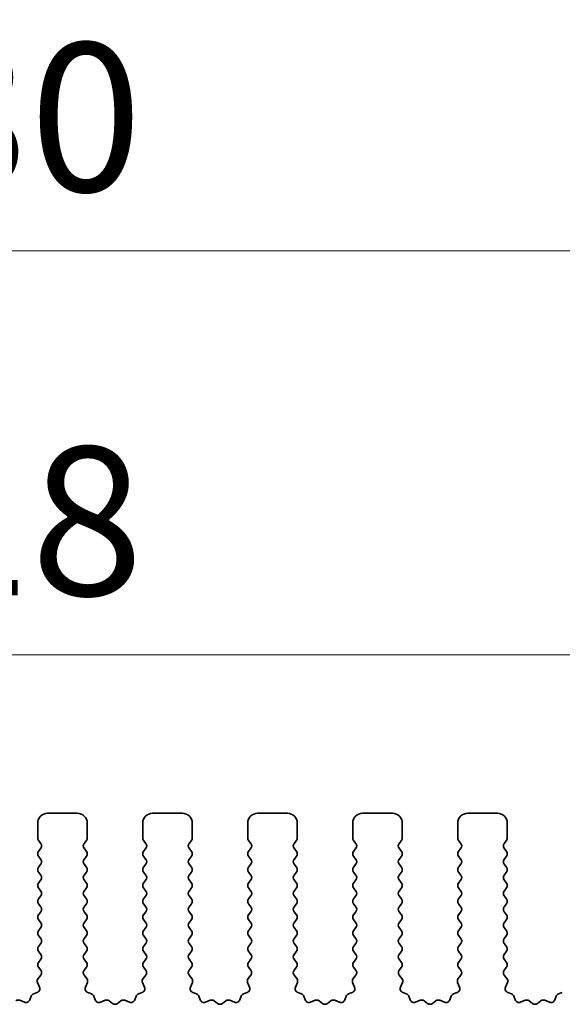
# Model space of a CAD drawing. Units: millimetres. Extents: x 0 to 6772, y 0 to 1124.
# Drawn here: x 3377 to 3404, y 491 to 540 of the extents above; entities that cross this region are included whole.
import ezdxf

# ---------------------------------------------------------------- set-up
doc = ezdxf.new("R2010")
doc.units = ezdxf.units.MM
doc.layers.add('Dimension (ISO)', color=7, linetype='Continuous', lineweight=18)
doc.layers.add('Visible (ISO)', color=7, linetype='Continuous', lineweight=35)
doc.styles.add('Note Text (TK)', font='MS PGothic.ttf')
doc.dimstyles.new('Default - Method 1b (TK)', dxfattribs={"dimscale": 3, "dimtxt": 2.5, "dimasz": 2.5, "dimexe": 1, "dimexo": 1.5, "dimgap": 1, "dimtad": 1, "dimtoh": 1, "dimrnd": 1e-08, "dimdsep": 46, "dimtxsty": 'Note Text (TK)', "dimcen": 0.09, "dimdle": 5, "dimclrd": 100, "dimclre": 100, "dimclrt": 7, "dimadec": 1, "dimazin": 1, "dimtfac": 1, "dimtmove": 0, "dimatfit": 3, "dimfxl": 1, "dimtolj": 1, "dimlwd": -1, "dimlwe": -1, "dimarcsym": 0})

# ---------------------------------------------------------------- blocks, each defined once
blk = doc.blocks.new('*D78')
at = {"layer": 'Defpoints', "color": 0}
for p in [(3482.5, 508.428), (3264.5, 493.428), (3482.5, 493.428)]:
    blk.add_point(p, dxfattribs=at)
at = {"layer": 'Dimension (ISO)', "color": 100}
for p, q in [((3264.5, 497.928), (3264.5, 511.428)), ((3482.5, 497.928), (3482.5, 511.428)), ((3272, 508.428), (3475, 508.428))]:
    blk.add_line(p, q, dxfattribs=at)
for points in [[(3272, 509.678), (3272, 507.178), (3264.5, 508.428)], [(3475, 509.678), (3475, 507.178), (3482.5, 508.428)]]:
    blk.add_solid(points, dxfattribs=at)
at = {"layer": 'Dimension (ISO)', "color": 7, "insert": (3365.851, 515.178), "char_height": 7.5, "attachment_point": 4, "style": 'Note Text (TK)'}
blk.add_mtext('\\A1;218', dxfattribs=at)
blk = doc.blocks.new('*D79')
at = {"layer": 'Defpoints', "color": 0}
for p in [(3488.5, 528.818), (3258.5, 492.818), (3488.5, 492.818)]:
    blk.add_point(p, dxfattribs=at)
at = {"layer": 'Dimension (ISO)', "color": 100}
for p, q in [((3258.5, 497.318), (3258.5, 531.818)), ((3488.5, 497.318), (3488.5, 531.818)), ((3266, 528.818), (3481, 528.818))]:
    blk.add_line(p, q, dxfattribs=at)
for points in [[(3266, 530.068), (3266, 527.568), (3258.5, 528.818)], [(3481, 530.068), (3481, 527.568), (3488.5, 528.818)]]:
    blk.add_solid(points, dxfattribs=at)
at = {"layer": 'Dimension (ISO)', "color": 7, "insert": (3365.787, 535.568), "char_height": 7.5, "attachment_point": 4, "style": 'Note Text (TK)'}
blk.add_mtext('\\A1;230', dxfattribs=at)

msp = doc.modelspace()

# ---------------------------------------------------------------- linework, layer by layer
at = {"layer": 'Visible (ISO)'}
for p, q in [((3379.55, 500.4282), (3378.05, 500.4282)), ((3384.85, 500.4282), (3383.35, 500.4282)), ((3390.15, 500.4282), (3388.65, 500.4282)), ((3395.45, 500.4282), (3393.95, 500.4282)), ((3400.75, 500.4282), (3399.25, 500.4282)), ((3377.55, 499.9282), (3377.55, 499.1782)), ((3380.05, 499.1782), (3380.05, 499.9282)), ((3382.85, 499.9282), (3382.85, 499.1782)), ((3385.35, 499.1782), (3385.35, 499.9282)), ((3388.15, 499.9282), (3388.15, 499.1782)), ((3390.65, 499.1782), (3390.65, 499.9282)), ((3393.45, 499.9282), (3393.45, 499.1782)), ((3395.95, 499.1782), (3395.95, 499.9282)), ((3398.75, 499.9282), (3398.75, 499.1782)), ((3401.25, 499.1782), (3401.25, 499.9282)), ((3377.59, 499.0582), (3377.71, 498.8982)), ((3377.71, 498.6582), (3377.59, 498.4982)), ((3379.89, 498.8982), (3380.01, 499.0582)), ((3380.01, 498.4982), (3379.89, 498.6582)), ((3382.89, 499.0582), (3383.01, 498.8982)), ((3383.01, 498.6582), (3382.89, 498.4982)), ((3385.19, 498.8982), (3385.31, 499.0582)), ((3385.31, 498.4982), (3385.19, 498.6582)), ((3388.19, 499.0582), (3388.31, 498.8982)), ((3388.31, 498.6582), (3388.19, 498.4982)), ((3390.49, 498.8982), (3390.61, 499.0582)), ((3390.61, 498.4982), (3390.49, 498.6582)), ((3393.49, 499.0582), (3393.61, 498.8982)), ((3393.61, 498.6582), (3393.49, 498.4982)), ((3395.79, 498.8982), (3395.91, 499.0582)), ((3395.91, 498.4982), (3395.79, 498.6582)), ((3398.79, 499.0582), (3398.91, 498.8982)), ((3398.91, 498.6582), (3398.79, 498.4982)), ((3401.09, 498.8982), (3401.21, 499.0582)), ((3401.21, 498.4982), (3401.09, 498.6582)), ((3377.59, 498.2582), (3377.71, 498.0982)), ((3379.89, 498.0982), (3380.01, 498.2582)), ((3382.89, 498.2582), (3383.01, 498.0982)), ((3385.19, 498.0982), (3385.31, 498.2582)), ((3388.19, 498.2582), (3388.31, 498.0982)), ((3390.49, 498.0982), (3390.61, 498.2582)), ((3393.49, 498.2582), (3393.61, 498.0982)), ((3395.79, 498.0982), (3395.91, 498.2582)), ((3398.79, 498.2582), (3398.91, 498.0982)), ((3401.09, 498.0982), (3401.21, 498.2582)), ((3377.71, 497.8582), (3377.59, 497.6982)), ((3380.01, 497.6982), (3379.89, 497.8582)), ((3383.01, 497.8582), (3382.89, 497.6982)), ((3385.31, 497.6982), (3385.19, 497.8582)), ((3388.31, 497.8582), (3388.19, 497.6982)), ((3390.61, 497.6982), (3390.49, 497.8582)), ((3393.61, 497.8582), (3393.49, 497.6982)), ((3395.91, 497.6982), (3395.79, 497.8582)), ((3398.91, 497.8582), (3398.79, 497.6982)), ((3401.21, 497.6982), (3401.09, 497.8582)), ((3377.59, 497.4582), (3377.71, 497.2982)), ((3379.89, 497.2982), (3380.01, 497.4582)), ((3382.89, 497.4582), (3383.01, 497.2982)), ((3385.19, 497.2982), (3385.31, 497.4582)), ((3388.19, 497.4582), (3388.31, 497.2982)), ((3390.49, 497.2982), (3390.61, 497.4582)), ((3393.49, 497.4582), (3393.61, 497.2982)), ((3395.79, 497.2982), (3395.91, 497.4582)), ((3398.79, 497.4582), (3398.91, 497.2982)), ((3401.09, 497.2982), (3401.21, 497.4582)), ((3377.71, 497.0582), (3377.59, 496.8982)), ((3377.59, 496.6582), (3377.71, 496.4982)), ((3380.01, 496.8982), (3379.89, 497.0582)), ((3379.89, 496.4982), (3380.01, 496.6582)), ((3383.01, 497.0582), (3382.89, 496.8982)), ((3382.89, 496.6582), (3383.01, 496.4982)), ((3385.31, 496.8982), (3385.19, 497.0582)), ((3385.19, 496.4982), (3385.31, 496.6582)), ((3388.31, 497.0582), (3388.19, 496.8982)), ((3388.19, 496.6582), (3388.31, 496.4982)), ((3390.61, 496.8982), (3390.49, 497.0582)), ((3390.49, 496.4982), (3390.61, 496.6582)), ((3393.61, 497.0582), (3393.49, 496.8982)), ((3393.49, 496.6582), (3393.61, 496.4982)), ((3395.91, 496.8982), (3395.79, 497.0582)), ((3395.79, 496.4982), (3395.91, 496.6582)), ((3398.91, 497.0582), (3398.79, 496.8982)), ((3398.79, 496.6582), (3398.91, 496.4982)), ((3401.21, 496.8982), (3401.09, 497.0582)), ((3401.09, 496.4982), (3401.21, 496.6582)), ((3377.71, 496.2582), (3377.59, 496.0982)), ((3380.01, 496.0982), (3379.89, 496.2582)), ((3383.01, 496.2582), (3382.89, 496.0982)), ((3385.31, 496.0982), (3385.19, 496.2582)), ((3388.31, 496.2582), (3388.19, 496.0982)), ((3390.61, 496.0982), (3390.49, 496.2582)), ((3393.61, 496.2582), (3393.49, 496.0982)), ((3395.91, 496.0982), (3395.79, 496.2582)), ((3398.91, 496.2582), (3398.79, 496.0982)), ((3401.21, 496.0982), (3401.09, 496.2582)), ((3377.59, 495.8582), (3377.71, 495.6982)), ((3379.89, 495.6982), (3380.01, 495.8582)), ((3382.89, 495.8582), (3383.01, 495.6982)), ((3385.19, 495.6982), (3385.31, 495.8582)), ((3388.19, 495.8582), (3388.31, 495.6982)), ((3390.49, 495.6982), (3390.61, 495.8582)), ((3393.49, 495.8582), (3393.61, 495.6982)), ((3395.79, 495.6982), (3395.91, 495.8582)), ((3398.79, 495.8582), (3398.91, 495.6982)), ((3401.09, 495.6982), (3401.21, 495.8582)), ((3377.71, 495.4582), (3377.59, 495.2982)), ((3380.01, 495.2982), (3379.89, 495.4582)), ((3383.01, 495.4582), (3382.89, 495.2982)), ((3385.31, 495.2982), (3385.19, 495.4582)), ((3388.31, 495.4582), (3388.19, 495.2982)), ((3390.61, 495.2982), (3390.49, 495.4582)), ((3393.61, 495.4582), (3393.49, 495.2982)), ((3395.91, 495.2982), (3395.79, 495.4582)), ((3398.91, 495.4582), (3398.79, 495.2982)), ((3401.21, 495.2982), (3401.09, 495.4582)), ((3377.59, 495.0582), (3377.71, 494.8982)), ((3377.71, 494.6582), (3377.59, 494.4982)), ((3379.89, 494.8982), (3380.01, 495.0582)), ((3380.01, 494.4982), (3379.89, 494.6582)), ((3382.89, 495.0582), (3383.01, 494.8982)), ((3383.01, 494.6582), (3382.89, 494.4982)), ((3385.19, 494.8982), (3385.31, 495.0582)), ((3385.31, 494.4982), (3385.19, 494.6582)), ((3388.19, 495.0582), (3388.31, 494.8982)), ((3388.31, 494.6582), (3388.19, 494.4982)), ((3390.49, 494.8982), (3390.61, 495.0582)), ((3390.61, 494.4982), (3390.49, 494.6582)), ((3393.49, 495.0582), (3393.61, 494.8982)), ((3393.61, 494.6582), (3393.49, 494.4982)), ((3395.79, 494.8982), (3395.91, 495.0582)), ((3395.91, 494.4982), (3395.79, 494.6582)), ((3398.79, 495.0582), (3398.91, 494.8982)), ((3398.91, 494.6582), (3398.79, 494.4982)), ((3401.09, 494.8982), (3401.21, 495.0582)), ((3401.21, 494.4982), (3401.09, 494.6582)), ((3377.59, 494.2582), (3377.71, 494.0982)), ((3379.89, 494.0982), (3380.01, 494.2582)), ((3382.89, 494.2582), (3383.01, 494.0982)), ((3385.19, 494.0982), (3385.31, 494.2582)), ((3388.19, 494.2582), (3388.31, 494.0982)), ((3390.49, 494.0982), (3390.61, 494.2582)), ((3393.49, 494.2582), (3393.61, 494.0982)), ((3395.79, 494.0982), (3395.91, 494.2582)), ((3398.79, 494.2582), (3398.91, 494.0982)), ((3401.09, 494.0982), (3401.21, 494.2582)), ((3377.71, 493.8582), (3377.59, 493.6982)), ((3380.01, 493.6982), (3379.89, 493.8582)), ((3383.01, 493.8582), (3382.89, 493.6982)), ((3385.31, 493.6982), (3385.19, 493.8582)), ((3388.31, 493.8582), (3388.19, 493.6982)), ((3390.61, 493.6982), (3390.49, 493.8582)), ((3393.61, 493.8582), (3393.49, 493.6982)), ((3395.91, 493.6982), (3395.79, 493.8582)), ((3398.91, 493.8582), (3398.79, 493.6982)), ((3401.21, 493.6982), (3401.09, 493.8582)), ((3377.59, 493.4582), (3377.71, 493.2982)), ((3379.89, 493.2982), (3380.01, 493.4582)), ((3382.89, 493.4582), (3383.01, 493.2982)), ((3385.19, 493.2982), (3385.31, 493.4582)), ((3388.19, 493.4582), (3388.31, 493.2982)), ((3390.49, 493.2982), (3390.61, 493.4582)), ((3393.49, 493.4582), (3393.61, 493.2982)), ((3395.79, 493.2982), (3395.91, 493.4582)), ((3398.79, 493.4582), (3398.91, 493.2982)), ((3401.09, 493.2982), (3401.21, 493.4582)), ((3377.71, 493.0582), (3377.59, 492.8982)), ((3377.59, 492.6582), (3377.7083, 492.5004)), ((3380.01, 492.8982), (3379.89, 493.0582)), ((3379.8917, 492.5004), (3380.01, 492.6582)), ((3383.01, 493.0582), (3382.89, 492.8982)), ((3382.89, 492.6582), (3383.0083, 492.5004)), ((3385.31, 492.8982), (3385.19, 493.0582)), ((3385.1917, 492.5004), (3385.31, 492.6582)), ((3388.31, 493.0582), (3388.19, 492.8982)), ((3388.19, 492.6582), (3388.3083, 492.5004)), ((3390.61, 492.8982), (3390.49, 493.0582)), ((3390.4917, 492.5004), (3390.61, 492.6582)), ((3393.61, 493.0582), (3393.49, 492.8982)), ((3393.49, 492.6582), (3393.6083, 492.5004)), ((3395.91, 492.8982), (3395.79, 493.0582)), ((3395.7917, 492.5004), (3395.91, 492.6582)), ((3398.91, 493.0582), (3398.79, 492.8982)), ((3398.79, 492.6582), (3398.9083, 492.5004)), ((3401.21, 492.8982), (3401.09, 493.0582)), ((3401.0917, 492.5004), (3401.21, 492.6582)), ((3377.7062, 492.2576), (3377.5706, 492.0834)), ((3380.0294, 492.0834), (3379.8938, 492.2576)), ((3383.0062, 492.2576), (3382.8706, 492.0834)), ((3385.3294, 492.0834), (3385.1938, 492.2576)), ((3388.3062, 492.2576), (3388.1706, 492.0834)), ((3390.6294, 492.0834), (3390.4938, 492.2576)), ((3393.6062, 492.2576), (3393.4706, 492.0834)), ((3395.9294, 492.0834), (3395.7938, 492.2576)), ((3398.9062, 492.2576), (3398.7706, 492.0834)), ((3401.2294, 492.0834), (3401.0938, 492.2576)), ((3377.543, 491.8859), (3377.6413, 491.6417)), ((3379.9587, 491.6417), (3380.057, 491.8859)), ((3382.843, 491.8859), (3382.9413, 491.6417)), ((3385.2587, 491.6417), (3385.357, 491.8859)), ((3388.143, 491.8859), (3388.2413, 491.6417)), ((3390.5587, 491.6417), (3390.657, 491.8859)), ((3393.443, 491.8859), (3393.5413, 491.6417)), ((3395.8587, 491.6417), (3395.957, 491.8859)), ((3398.743, 491.8859), (3398.8413, 491.6417)), ((3401.1587, 491.6417), (3401.257, 491.8859)), ((3377.2191, 491.1917), (3377.1485, 491.0025)), ((3377.5257, 491.3797), (3377.3365, 491.3091)), ((3380.2634, 491.3091), (3380.0743, 491.3797)), ((3380.4515, 491.0025), (3380.3809, 491.1917)), ((3382.5191, 491.1917), (3382.4485, 491.0025)), ((3382.8257, 491.3797), (3382.6365, 491.3091)), ((3385.5634, 491.3091), (3385.3743, 491.3797)), ((3385.7515, 491.0025), (3385.6809, 491.1917)), ((3387.8191, 491.1917), (3387.7485, 491.0025)), ((3388.1257, 491.3797), (3387.9365, 491.3091)), ((3390.8634, 491.3091), (3390.6743, 491.3797)), ((3391.0515, 491.0025), (3390.9809, 491.1917)), ((3393.1191, 491.1917), (3393.0485, 491.0025)), ((3393.4257, 491.3797), (3393.2365, 491.3091)), ((3396.1634, 491.3091), (3395.9743, 491.3797)), ((3396.3515, 491.0025), (3396.2809, 491.1917)), ((3398.4191, 491.1917), (3398.3485, 491.0025)), ((3398.7257, 491.3797), (3398.5365, 491.3091)), ((3401.4634, 491.3091), (3401.2743, 491.3797)), ((3401.6515, 491.0025), (3401.5809, 491.1917)), ((3403.7191, 491.1917), (3403.6485, 491.0025)), ((3404.0257, 491.3797), (3403.8365, 491.3091)), ((3376.8865, 490.887), (3376.6423, 490.9852)), ((3380.9577, 490.9852), (3380.7135, 490.887)), ((3381.3272, 490.8237), (3381.1552, 490.9576)), ((3381.7448, 490.9576), (3381.5728, 490.8237)), ((3382.1865, 490.887), (3381.9423, 490.9852)), ((3386.2577, 490.9852), (3386.0135, 490.887)), ((3386.6272, 490.8237), (3386.4552, 490.9576)), ((3387.0448, 490.9576), (3386.8728, 490.8237)), ((3387.4865, 490.887), (3387.2423, 490.9852)), ((3391.5577, 490.9852), (3391.3135, 490.887)), ((3391.9272, 490.8237), (3391.7552, 490.9576)), ((3392.3448, 490.9576), (3392.1728, 490.8237)), ((3392.7865, 490.887), (3392.5423, 490.9852)), ((3396.8577, 490.9852), (3396.6135, 490.887)), ((3397.2272, 490.8237), (3397.0552, 490.9576)), ((3397.6448, 490.9576), (3397.4728, 490.8237)), ((3398.0865, 490.887), (3397.8423, 490.9852)), ((3402.1577, 490.9852), (3401.9135, 490.887)), ((3402.5272, 490.8237), (3402.3552, 490.9576)), ((3402.9448, 490.9576), (3402.7728, 490.8237)), ((3403.3865, 490.887), (3403.1423, 490.9852))]:
    msp.add_line(p, q, dxfattribs=at)
for centre, radius, start, end in [((3378.05, 499.9282), 0.5, 90, 180), ((3379.55, 499.9282), 0.5, 0, 90), ((3383.35, 499.9282), 0.5, 90, 180), ((3384.85, 499.9282), 0.5, 0, 90), ((3388.65, 499.9282), 0.5, 90, 180), ((3390.15, 499.9282), 0.5, 0, 90), ((3393.95, 499.9282), 0.5, 90, 180), ((3395.45, 499.9282), 0.5, 0, 90), ((3399.25, 499.9282), 0.5, 90, 180), ((3400.75, 499.9282), 0.5, 0, 90), ((3377.75, 499.1782), 0.2, 180, 216.8699), ((3379.85, 499.1782), 0.2, 323.1301, 0), ((3383.05, 499.1782), 0.2, 180, 216.8699), ((3385.15, 499.1782), 0.2, 323.1301, 0), ((3388.35, 499.1782), 0.2, 180, 216.8699), ((3390.45, 499.1782), 0.2, 323.1301, 0), ((3393.65, 499.1782), 0.2, 180, 216.8699), ((3395.75, 499.1782), 0.2, 323.1301, 0), ((3398.95, 499.1782), 0.2, 180, 216.8699), ((3401.05, 499.1782), 0.2, 323.1301, 0), ((3377.55, 498.7782), 0.2, 323.1301, 36.8699), ((3380.05, 498.7782), 0.2, 143.1301, 216.8699), ((3382.85, 498.7782), 0.2, 323.1301, 36.8699), ((3385.35, 498.7782), 0.2, 143.1301, 216.8699), ((3388.15, 498.7782), 0.2, 323.1301, 36.8699), ((3390.65, 498.7782), 0.2, 143.1301, 216.8699), ((3393.45, 498.7782), 0.2, 323.1301, 36.8699), ((3395.95, 498.7782), 0.2, 143.1301, 216.8699), ((3398.75, 498.7782), 0.2, 323.1301, 36.8699), ((3401.25, 498.7782), 0.2, 143.1301, 216.8699), ((3377.75, 498.3782), 0.2, 143.1301, 216.8699), ((3377.55, 497.9782), 0.2, 323.1301, 36.8699), ((3380.05, 497.9782), 0.2, 143.1301, 216.8699), ((3379.85, 498.3782), 0.2, 323.1301, 36.8699), ((3383.05, 498.3782), 0.2, 143.1301, 216.8699), ((3382.85, 497.9782), 0.2, 323.1301, 36.8699), ((3385.35, 497.9782), 0.2, 143.1301, 216.8699), ((3385.15, 498.3782), 0.2, 323.1301, 36.8699), ((3388.35, 498.3782), 0.2, 143.1301, 216.8699), ((3388.15, 497.9782), 0.2, 323.1301, 36.8699), ((3390.65, 497.9782), 0.2, 143.1301, 216.8699), ((3390.45, 498.3782), 0.2, 323.1301, 36.8699), ((3393.65, 498.3782), 0.2, 143.1301, 216.8699), ((3393.45, 497.9782), 0.2, 323.1301, 36.8699), ((3395.95, 497.9782), 0.2, 143.1301, 216.8699), ((3395.75, 498.3782), 0.2, 323.1301, 36.8699), ((3398.95, 498.3782), 0.2, 143.1301, 216.8699), ((3398.75, 497.9782), 0.2, 323.1301, 36.8699), ((3401.25, 497.9782), 0.2, 143.1301, 216.8699), ((3401.05, 498.3782), 0.2, 323.1301, 36.8699), ((3377.75, 497.5782), 0.2, 143.1301, 216.8699), ((3379.85, 497.5782), 0.2, 323.1301, 36.8699), ((3383.05, 497.5782), 0.2, 143.1301, 216.8699), ((3385.15, 497.5782), 0.2, 323.1301, 36.8699), ((3388.35, 497.5782), 0.2, 143.1301, 216.8699), ((3390.45, 497.5782), 0.2, 323.1301, 36.8699), ((3393.65, 497.5782), 0.2, 143.1301, 216.8699), ((3395.75, 497.5782), 0.2, 323.1301, 36.8699), ((3398.95, 497.5782), 0.2, 143.1301, 216.8699), ((3401.05, 497.5782), 0.2, 323.1301, 36.8699), ((3377.55, 497.1782), 0.2, 323.1301, 36.8699), ((3380.05, 497.1782), 0.2, 143.1301, 216.8699), ((3382.85, 497.1782), 0.2, 323.1301, 36.8699), ((3385.35, 497.1782), 0.2, 143.1301, 216.8699), ((3388.15, 497.1782), 0.2, 323.1301, 36.8699), ((3390.65, 497.1782), 0.2, 143.1301, 216.8699), ((3393.45, 497.1782), 0.2, 323.1301, 36.8699), ((3395.95, 497.1782), 0.2, 143.1301, 216.8699), ((3398.75, 497.1782), 0.2, 323.1301, 36.8699), ((3401.25, 497.1782), 0.2, 143.1301, 216.8699), ((3377.75, 496.7782), 0.2, 143.1301, 216.8699), ((3379.85, 496.7782), 0.2, 323.1301, 36.8699), ((3383.05, 496.7782), 0.2, 143.1301, 216.8699), ((3385.15, 496.7782), 0.2, 323.1301, 36.8699), ((3388.35, 496.7782), 0.2, 143.1301, 216.8699), ((3390.45, 496.7782), 0.2, 323.1301, 36.8699), ((3393.65, 496.7782), 0.2, 143.1301, 216.8699), ((3395.75, 496.7782), 0.2, 323.1301, 36.8699), ((3398.95, 496.7782), 0.2, 143.1301, 216.8699), ((3401.05, 496.7782), 0.2, 323.1301, 36.8699), ((3377.75, 495.9782), 0.2, 143.1301, 216.8699), ((3377.55, 496.3782), 0.2, 323.1301, 36.8699), ((3380.05, 496.3782), 0.2, 143.1301, 216.8699), ((3379.85, 495.9782), 0.2, 323.1301, 36.8699), ((3383.05, 495.9782), 0.2, 143.1301, 216.8699), ((3382.85, 496.3782), 0.2, 323.1301, 36.8699), ((3385.35, 496.3782), 0.2, 143.1301, 216.8699), ((3385.15, 495.9782), 0.2, 323.1301, 36.8699), ((3388.35, 495.9782), 0.2, 143.1301, 216.8699), ((3388.15, 496.3782), 0.2, 323.1301, 36.8699), ((3390.65, 496.3782), 0.2, 143.1301, 216.8699), ((3390.45, 495.9782), 0.2, 323.1301, 36.8699), ((3393.65, 495.9782), 0.2, 143.1301, 216.8699), ((3393.45, 496.3782), 0.2, 323.1301, 36.8699), ((3395.95, 496.3782), 0.2, 143.1301, 216.8699), ((3395.75, 495.9782), 0.2, 323.1301, 36.8699), ((3398.95, 495.9782), 0.2, 143.1301, 216.8699), ((3398.75, 496.3782), 0.2, 323.1301, 36.8699), ((3401.25, 496.3782), 0.2, 143.1301, 216.8699), ((3401.05, 495.9782), 0.2, 323.1301, 36.8699), ((3377.55, 495.5782), 0.2, 323.1301, 36.8699), ((3380.05, 495.5782), 0.2, 143.1301, 216.8699), ((3382.85, 495.5782), 0.2, 323.1301, 36.8699), ((3385.35, 495.5782), 0.2, 143.1301, 216.8699), ((3388.15, 495.5782), 0.2, 323.1301, 36.8699), ((3390.65, 495.5782), 0.2, 143.1301, 216.8699), ((3393.45, 495.5782), 0.2, 323.1301, 36.8699), ((3395.95, 495.5782), 0.2, 143.1301, 216.8699), ((3398.75, 495.5782), 0.2, 323.1301, 36.8699), ((3401.25, 495.5782), 0.2, 143.1301, 216.8699), ((3377.75, 495.1782), 0.2, 143.1301, 216.8699), ((3379.85, 495.1782), 0.2, 323.1301, 36.8699), ((3383.05, 495.1782), 0.2, 143.1301, 216.8699), ((3385.15, 495.1782), 0.2, 323.1301, 36.8699), ((3388.35, 495.1782), 0.2, 143.1301, 216.8699), ((3390.45, 495.1782), 0.2, 323.1301, 36.8699), ((3393.65, 495.1782), 0.2, 143.1301, 216.8699), ((3395.75, 495.1782), 0.2, 323.1301, 36.8699), ((3398.95, 495.1782), 0.2, 143.1301, 216.8699), ((3401.05, 495.1782), 0.2, 323.1301, 36.8699), ((3377.55, 494.7782), 0.2, 323.1301, 36.8699), ((3380.05, 494.7782), 0.2, 143.1301, 216.8699), ((3382.85, 494.7782), 0.2, 323.1301, 36.8699), ((3385.35, 494.7782), 0.2, 143.1301, 216.8699), ((3388.15, 494.7782), 0.2, 323.1301, 36.8699), ((3390.65, 494.7782), 0.2, 143.1301, 216.8699), ((3393.45, 494.7782), 0.2, 323.1301, 36.8699), ((3395.95, 494.7782), 0.2, 143.1301, 216.8699), ((3398.75, 494.7782), 0.2, 323.1301, 36.8699), ((3401.25, 494.7782), 0.2, 143.1301, 216.8699), ((3377.75, 494.3782), 0.2, 143.1301, 216.8699), ((3379.85, 494.3782), 0.2, 323.1301, 36.8699), ((3383.05, 494.3782), 0.2, 143.1301, 216.8699), ((3385.15, 494.3782), 0.2, 323.1301, 36.8699), ((3388.35, 494.3782), 0.2, 143.1301, 216.8699), ((3390.45, 494.3782), 0.2, 323.1301, 36.8699), ((3393.65, 494.3782), 0.2, 143.1301, 216.8699), ((3395.75, 494.3782), 0.2, 323.1301, 36.8699), ((3398.95, 494.3782), 0.2, 143.1301, 216.8699), ((3401.05, 494.3782), 0.2, 323.1301, 36.8699), ((3377.75, 493.5782), 0.2, 143.1301, 216.8699), ((3377.55, 493.9782), 0.2, 323.1301, 36.8699), ((3380.05, 493.9782), 0.2, 143.1301, 216.8699), ((3379.85, 493.5782), 0.2, 323.1301, 36.8699), ((3383.05, 493.5782), 0.2, 143.1301, 216.8699), ((3382.85, 493.9782), 0.2, 323.1301, 36.8699), ((3385.35, 493.9782), 0.2, 143.1301, 216.8699), ((3385.15, 493.5782), 0.2, 323.1301, 36.8699), ((3388.35, 493.5782), 0.2, 143.1301, 216.8699), ((3388.15, 493.9782), 0.2, 323.1301, 36.8699), ((3390.65, 493.9782), 0.2, 143.1301, 216.8699), ((3390.45, 493.5782), 0.2, 323.1301, 36.8699), ((3393.65, 493.5782), 0.2, 143.1301, 216.8699), ((3393.45, 493.9782), 0.2, 323.1301, 36.8699), ((3395.95, 493.9782), 0.2, 143.1301, 216.8699), ((3395.75, 493.5782), 0.2, 323.1301, 36.8699), ((3398.95, 493.5782), 0.2, 143.1301, 216.8699), ((3398.75, 493.9782), 0.2, 323.1301, 36.8699), ((3401.25, 493.9782), 0.2, 143.1301, 216.8699), ((3401.05, 493.5782), 0.2, 323.1301, 36.8699), ((3377.55, 493.1782), 0.2, 323.1301, 36.8699), ((3380.05, 493.1782), 0.2, 143.1301, 216.8699), ((3382.85, 493.1782), 0.2, 323.1301, 36.8699), ((3385.35, 493.1782), 0.2, 143.1301, 216.8699), ((3388.15, 493.1782), 0.2, 323.1301, 36.8699), ((3390.65, 493.1782), 0.2, 143.1301, 216.8699), ((3393.45, 493.1782), 0.2, 323.1301, 36.8699), ((3395.95, 493.1782), 0.2, 143.1301, 216.8699), ((3398.75, 493.1782), 0.2, 323.1301, 36.8699), ((3401.25, 493.1782), 0.2, 143.1301, 216.8699), ((3377.75, 492.7782), 0.2, 143.1301, 216.8699), ((3379.85, 492.7782), 0.2, 323.1301, 36.8699), ((3383.05, 492.7782), 0.2, 143.1301, 216.8699), ((3385.15, 492.7782), 0.2, 323.1301, 36.8699), ((3388.35, 492.7782), 0.2, 143.1301, 216.8699), ((3390.45, 492.7782), 0.2, 323.1301, 36.8699), ((3393.65, 492.7782), 0.2, 143.1301, 216.8699), ((3395.75, 492.7782), 0.2, 323.1301, 36.8699), ((3398.95, 492.7782), 0.2, 143.1301, 216.8699), ((3401.05, 492.7782), 0.2, 323.1301, 36.8699), ((3377.5483, 492.3804), 0.2, 322.11819, 36.8699), ((3380.0517, 492.3804), 0.2, 143.1301, 217.88181), ((3382.8483, 492.3804), 0.2, 322.11819, 36.8699), ((3385.3517, 492.3804), 0.2, 143.1301, 217.88181), ((3388.1483, 492.3804), 0.2, 322.11819, 36.8699), ((3390.6517, 492.3804), 0.2, 143.1301, 217.88181), ((3393.4483, 492.3804), 0.2, 322.11819, 36.8699), ((3395.9517, 492.3804), 0.2, 143.1301, 217.88181), ((3398.7483, 492.3804), 0.2, 322.11819, 36.8699), ((3401.2517, 492.3804), 0.2, 143.1301, 217.88181), ((3377.4557, 491.567), 0.2, 290.46977, 21.93022), ((3377.7285, 491.9606), 0.2, 142.11819, 201.93022), ((3380.1443, 491.567), 0.2, 158.06978, 249.53023), ((3379.8715, 491.9606), 0.2, 338.06978, 37.88181), ((3382.7557, 491.567), 0.2, 290.46977, 21.93022), ((3383.0285, 491.9606), 0.2, 142.11819, 201.93022), ((3385.4443, 491.567), 0.2, 158.06978, 249.53023), ((3385.1715, 491.9606), 0.2, 338.06978, 37.88181), ((3388.0557, 491.567), 0.2, 290.46977, 21.93022), ((3388.3285, 491.9606), 0.2, 142.11819, 201.93022), ((3390.7443, 491.567), 0.2, 158.06978, 249.53023), ((3390.4715, 491.9606), 0.2, 338.06978, 37.88181), ((3393.3557, 491.567), 0.2, 290.46977, 21.93022), ((3393.6285, 491.9606), 0.2, 142.11819, 201.93022), ((3396.0443, 491.567), 0.2, 158.06978, 249.53023), ((3395.7715, 491.9606), 0.2, 338.06978, 37.88181), ((3398.6557, 491.567), 0.2, 290.46977, 21.93022), ((3398.9285, 491.9606), 0.2, 142.11819, 201.93022), ((3401.3443, 491.567), 0.2, 158.06978, 249.53023), ((3401.0715, 491.9606), 0.2, 338.06978, 37.88181), ((3377.4065, 491.1217), 0.2, 110.46977, 159.53023), ((3380.1935, 491.1217), 0.2, 20.46977, 69.53023), ((3382.7065, 491.1217), 0.2, 110.46977, 159.53023), ((3385.4935, 491.1217), 0.2, 20.46977, 69.53023), ((3388.0065, 491.1217), 0.2, 110.46977, 159.53023), ((3390.7935, 491.1217), 0.2, 20.46977, 69.53023), ((3393.3065, 491.1217), 0.2, 110.46977, 159.53023), ((3396.0935, 491.1217), 0.2, 20.46977, 69.53023), ((3398.6065, 491.1217), 0.2, 110.46977, 159.53023), ((3401.3935, 491.1217), 0.2, 20.46977, 69.53023), ((3403.9065, 491.1217), 0.2, 110.46977, 159.53023), ((3376.5676, 490.7997), 0.2, 68.06978, 127.88181), ((3376.9612, 491.0725), 0.2, 248.06978, 339.53023), ((3380.6388, 491.0725), 0.2, 200.46977, 291.93022), ((3381.0324, 490.7997), 0.2, 52.11819, 111.93022), ((3381.45, 490.9816), 0.2, 232.11819, 307.88181), ((3381.8676, 490.7997), 0.2, 68.06978, 127.88181), ((3382.2612, 491.0725), 0.2, 248.06978, 339.53023), ((3385.9388, 491.0725), 0.2, 200.46977, 291.93022), ((3386.3324, 490.7997), 0.2, 52.11819, 111.93022), ((3386.75, 490.9816), 0.2, 232.11819, 307.88181), ((3387.1676, 490.7997), 0.2, 68.06978, 127.88181), ((3387.5612, 491.0725), 0.2, 248.06978, 339.53023), ((3391.2388, 491.0725), 0.2, 200.46977, 291.93022), ((3391.6324, 490.7997), 0.2, 52.11819, 111.93022), ((3392.05, 490.9816), 0.2, 232.11819, 307.88181), ((3392.4676, 490.7997), 0.2, 68.06978, 127.88181), ((3392.8612, 491.0725), 0.2, 248.06978, 339.53023), ((3396.5388, 491.0725), 0.2, 200.46977, 291.93022), ((3396.9324, 490.7997), 0.2, 52.11819, 111.93022), ((3397.35, 490.9816), 0.2, 232.11819, 307.88181), ((3397.7676, 490.7997), 0.2, 68.06978, 127.88181), ((3398.1612, 491.0725), 0.2, 248.06978, 339.53023), ((3401.8388, 491.0725), 0.2, 200.46977, 291.93022), ((3402.2324, 490.7997), 0.2, 52.11819, 111.93022), ((3402.65, 490.9816), 0.2, 232.11819, 307.88181), ((3403.0676, 490.7997), 0.2, 68.06978, 127.88181), ((3403.4612, 491.0725), 0.2, 248.06978, 339.53023)]:
    msp.add_arc(centre, radius, start, end, dxfattribs=at)

# ---------------------------------------------------------------- dimensions: what is measured, and where the dimension line sits
at = {"layer": 'Dimension (ISO)', "color": 100}
for base, p1, p2, picture, middle in [((3488.5, 528.8184), (3258.5, 492.8184), (3488.5, 492.8184), '*D79', (3373.5, 528.8184)), ((3482.5, 508.4282), (3264.5, 493.4282), (3482.5, 493.4282), '*D78', (3373.5, 508.4282))]:
    dim = msp.add_linear_dim(base=base, p1=p1, p2=p2, angle=180, dimstyle='Default - Method 1b (TK)', override={"dimtoh": 0, "dimdec": 2, "dimtp": 0, "dimtm": 0, "dimtdec": 2, "dimtofl": 0, "dimatfit": 1}, dxfattribs=at)
    dim.commit()
    dim.dimension.update_dxf_attribs({"geometry": picture, "text_midpoint": middle, "dimtype": 160})

doc.saveas('drawing.dxf')
